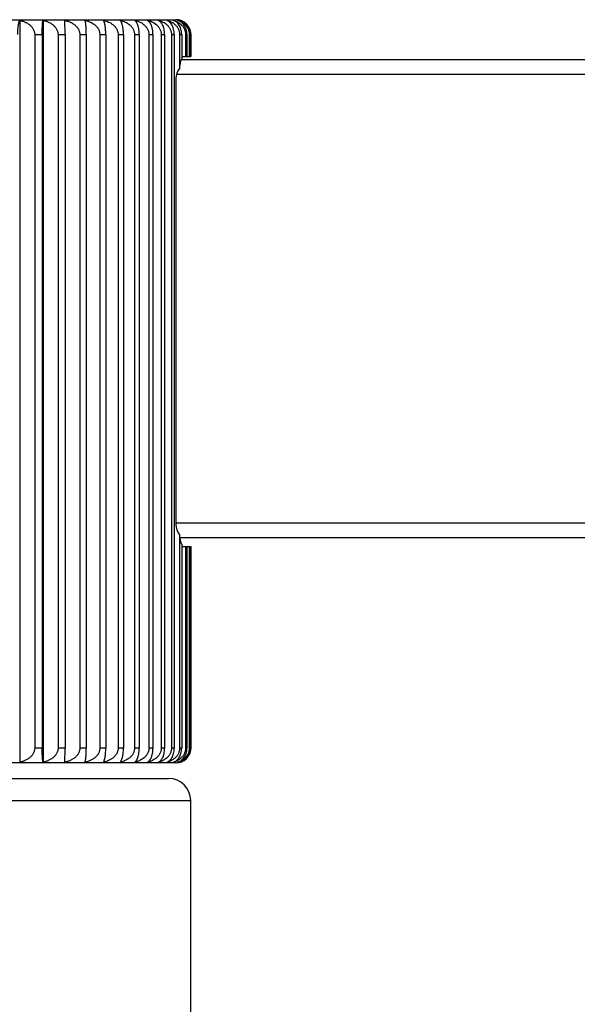
# Model space of a CAD drawing. Units: inches. Extents: x 0 to 11, y 0 to 8.5.
# Drawn here: x 6.9 to 7.1, y 3.9 to 4.3 of the extents above; entities that cross this region are included whole.
import ezdxf

# ---------------------------------------------------------------- set-up
doc = ezdxf.new("R2010")
doc.units = ezdxf.units.IN
doc.header["$LTSCALE"] = 0.605
doc.header["$MEASUREMENT"] = 0
doc.layers.get('0').update_dxf_attribs({"linetype": 'CONTINUOUS'})

msp = doc.modelspace()

# ---------------------------------------------------------------- linework, layer by layer
at = {"color": 7, "linetype": 'Continuous'}
for p, q in [((6.56879, 4.30682), (6.93179, 4.30682)), ((6.86811, 4.30655), (6.86811, 4.0041)), ((6.87762, 4.30655), (6.87762, 4.0041)), ((6.88658, 4.30082), (6.88651, 4.30655)), ((6.87422, 4.30082), (6.87726, 4.30082)), ((6.87422, 4.30082), (6.87422, 4.00982)), ((6.87726, 4.30082), (6.87726, 4.00982)), ((6.88374, 4.30082), (6.88658, 4.30082)), ((6.88374, 4.30082), (6.88374, 4.00982)), ((6.88658, 4.30082), (6.88658, 4.00982)), ((6.8926, 4.30082), (6.89523, 4.30082)), ((6.8926, 4.30082), (6.8926, 4.00982)), ((6.89523, 4.30082), (6.89523, 4.00982)), ((6.90077, 4.30082), (6.90317, 4.30082)), ((6.90077, 4.30082), (6.90077, 4.00982)), ((6.90317, 4.30082), (6.90317, 4.00982)), ((6.9082, 4.30082), (6.91037, 4.30082)), ((6.9082, 4.30082), (6.9082, 4.00982)), ((6.91037, 4.30082), (6.91037, 4.00982)), ((6.91487, 4.30082), (6.91679, 4.30082)), ((6.91487, 4.30082), (6.91487, 4.00982)), ((6.91679, 4.30082), (6.91679, 4.00982)), ((6.92074, 4.30082), (6.9224, 4.30082)), ((6.92074, 4.30082), (6.92074, 4.00982)), ((6.9224, 4.30082), (6.9224, 4.00982)), ((6.92577, 4.30082), (6.92717, 4.30082)), ((6.92577, 4.30082), (6.92577, 4.00982)), ((6.92717, 4.30082), (6.92717, 4.00982)), ((6.92995, 4.30082), (6.93108, 4.30082)), ((6.92995, 4.30082), (6.92995, 4.00982)), ((6.93108, 4.30082), (6.93108, 4.00982)), ((6.93325, 4.30082), (6.9341, 4.30082)), ((6.93325, 4.30082), (6.93325, 4.28698)), ((6.9341, 4.30082), (6.9341, 4.29089)), ((6.93567, 4.30082), (6.93624, 4.30082)), ((6.93567, 4.30082), (6.93567, 4.29182)), ((6.93624, 4.30082), (6.93624, 4.29182)), ((6.93718, 4.30082), (6.93746, 4.30082)), ((6.93718, 4.30082), (6.93718, 4.29182)), ((6.93746, 4.30082), (6.93746, 4.29182)), ((6.93778, 4.30082), (6.93779, 4.30082)), ((6.93778, 4.30082), (6.93778, 4.29182)), ((6.93779, 4.30082), (6.93779, 4.29182)), ((6.9341, 4.29182), (6.93779, 4.29182)), ((6.934, 4.29062), (7.62179, 4.29062)), ((6.93198, 4.28462), (7.62779, 4.28462)), ((6.93171, 4.28282), (6.93171, 4.10102)), ((7.62779, 4.10162), (6.93171, 4.10162)), ((6.93325, 4.09686), (6.93325, 4.00982)), ((7.62179, 4.09562), (6.93343, 4.09562)), ((6.9341, 4.09295), (6.9341, 4.00982)), ((6.9341, 4.09202), (6.93779, 4.09202)), ((6.93567, 4.09202), (6.93567, 4.00982)), ((6.93624, 4.09202), (6.93624, 4.00982)), ((6.93718, 4.09202), (6.93718, 4.00982)), ((6.93746, 4.09202), (6.93746, 4.00982)), ((6.93778, 4.09202), (6.93778, 4.00982)), ((6.93779, 4.09202), (6.93779, 4.00982)), ((6.87726, 4.00982), (6.87422, 4.00982)), ((6.88658, 4.00982), (6.88374, 4.00982)), ((6.88651, 4.0041), (6.88658, 4.00982)), ((6.89523, 4.00982), (6.8926, 4.00982)), ((6.90317, 4.00982), (6.90077, 4.00982)), ((6.91037, 4.00982), (6.9082, 4.00982)), ((6.91679, 4.00982), (6.91487, 4.00982)), ((6.9224, 4.00982), (6.92074, 4.00982)), ((6.92717, 4.00982), (6.92577, 4.00982)), ((6.93108, 4.00982), (6.92995, 4.00982)), ((6.9341, 4.00982), (6.93325, 4.00982)), ((6.93624, 4.00982), (6.93567, 4.00982)), ((6.93746, 4.00982), (6.93718, 4.00982)), ((6.93779, 4.00982), (6.93778, 4.00982)), ((6.93179, 4.00382), (6.56879, 4.00382)), ((6.57179, 3.99752), (6.92879, 3.99752)), ((6.56279, 3.98852), (6.93779, 3.98852)), ((6.93779, 3.52202), (6.93779, 3.98852))]:
    msp.add_line(p, q, dxfattribs=at)
for centre, radius, start, end in [((6.93179, 4.30082), 0.006, 0, 90), ((6.93179, 4.00982), 0.006, 270, 360), ((6.92879, 3.98852), 0.009, 0, 90)]:
    msp.add_arc(centre, radius, start, end, dxfattribs=at)
for centre, start_param, end_param in [((6.94538, 4.28282), 2.661113, 3.141593), ((6.94538, 4.10102), -3.141593, -2.661113)]:
    msp.add_ellipse(centre, major_axis=(0.01368, 0), ratio=0.657993, start_param=start_param, end_param=end_param, dxfattribs=at)
for points, knots in [([(6.86733, 4.30082), (6.86733, 4.3012), (6.86734, 4.30192), (6.86739, 4.30294), (6.86746, 4.30374), (6.86753, 4.3043), (6.86759, 4.30468), (6.86764, 4.30502), (6.8677, 4.30533), (6.86777, 4.3056), (6.86783, 4.30585), (6.8679, 4.30606), (6.86797, 4.30625), (6.86803, 4.30641), (6.86809, 4.3065), (6.86811, 4.30655)], [0, 0, 0, 0, 0.192062, 0.371643, 0.53088, 0.60186, 0.667002, 0.726414, 0.780277, 0.828811, 0.87225, 0.910838, 0.94482, 0.974452, 1, 1, 1, 1]), ([(6.86811, 4.30655), (6.86848, 4.30647), (6.86903, 4.30632), (6.86974, 4.30608), (6.87043, 4.30579), (6.87111, 4.30545), (6.87174, 4.30504), (6.87234, 4.30458), (6.87289, 4.30406), (6.87335, 4.30347), (6.87365, 4.30299), (6.8739, 4.30248), (6.87408, 4.30194), (6.8742, 4.30139), (6.87422, 4.30101), (6.87422, 4.30082)], [0, 0, 0, 0, 0.12496, 0.18746, 0.249963, 0.374915, 0.437424, 0.499936, 0.624855, 0.687375, 0.749898, 0.812423, 0.874948, 0.937474, 1, 1, 1, 1]), ([(6.87726, 4.30082), (6.87726, 4.3012), (6.87727, 4.30192), (6.87729, 4.30294), (6.87733, 4.30386), (6.87737, 4.30465), (6.87742, 4.30521), (6.87746, 4.3056), (6.87749, 4.30585), (6.87752, 4.30606), (6.87755, 4.30625), (6.87758, 4.30641), (6.87761, 4.3065), (6.87762, 4.30655)], [0, 0, 0, 0, 0.194493, 0.37617, 0.536928, 0.67384, 0.78708, 0.835251, 0.878072, 0.915755, 0.948508, 0.976528, 1, 1, 1, 1]), ([(6.87762, 4.30655), (6.87799, 4.30647), (6.87853, 4.30632), (6.87925, 4.30608), (6.87994, 4.30579), (6.88062, 4.30545), (6.88125, 4.30504), (6.88185, 4.30458), (6.8824, 4.30406), (6.88286, 4.30347), (6.88317, 4.30299), (6.88341, 4.30248), (6.8836, 4.30194), (6.88371, 4.30139), (6.88374, 4.30101), (6.88374, 4.30082)], [0, 0, 0, 0, 0.125, 0.187518, 0.250037, 0.375014, 0.437531, 0.500049, 0.624965, 0.687478, 0.749988, 0.812496, 0.874999, 0.9375, 1, 1, 1, 1]), ([(6.88651, 4.30655), (6.88687, 4.30647), (6.88742, 4.30632), (6.88813, 4.30608), (6.88882, 4.30579), (6.88966, 4.30536), (6.89058, 4.30471), (6.89126, 4.30406), (6.89167, 4.30354), (6.89188, 4.30323), (6.89207, 4.3029), (6.89228, 4.30248), (6.89246, 4.30194), (6.89257, 4.30139), (6.8926, 4.30101), (6.8926, 4.30082)], [0, 0, 0, 0, 0.124803, 0.187234, 0.249675, 0.37453, 0.499423, 0.624356, 0.686913, 0.71821, 0.749513, 0.812113, 0.87473, 0.937361, 1, 1, 1, 1]), ([(6.89523, 4.30082), (6.89523, 4.3012), (6.89522, 4.30192), (6.89519, 4.30294), (6.89513, 4.30386), (6.89508, 4.30454), (6.89503, 4.30502), (6.89499, 4.30533), (6.89495, 4.3056), (6.89491, 4.30585), (6.89487, 4.30606), (6.89482, 4.30625), (6.89478, 4.30641), (6.89475, 4.3065), (6.89473, 4.30655)], [0, 0, 0, 0, 0.193879, 0.375025, 0.535396, 0.672103, 0.731583, 0.78535, 0.83361, 0.876585, 0.914496, 0.94756, 0.975991, 1, 1, 1, 1]), ([(6.89473, 4.30655), (6.89509, 4.30647), (6.89563, 4.30632), (6.89634, 4.30608), (6.89703, 4.30579), (6.89785, 4.30536), (6.89877, 4.30471), (6.89945, 4.30406), (6.89985, 4.30354), (6.90006, 4.30323), (6.90025, 4.3029), (6.90045, 4.30248), (6.90063, 4.30194), (6.90074, 4.30139), (6.90077, 4.30101), (6.90077, 4.30082)], [0, 0, 0, 0, 0.124353, 0.186583, 0.248843, 0.373414, 0.498156, 0.623112, 0.685756, 0.717117, 0.748499, 0.811293, 0.874153, 0.937063, 1, 1, 1, 1]), ([(6.90317, 4.30082), (6.90317, 4.3012), (6.90316, 4.30192), (6.9031, 4.3028), (6.90304, 4.30345), (6.90299, 4.30389), (6.90293, 4.3043), (6.90287, 4.30468), (6.9028, 4.30502), (6.90273, 4.30533), (6.90265, 4.30561), (6.90258, 4.30585), (6.9025, 4.30607), (6.90242, 4.30625), (6.90234, 4.30641), (6.90228, 4.3065), (6.90225, 4.30655)], [0, 0, 0, 0, 0.190935, 0.369546, 0.451597, 0.528096, 0.598853, 0.663862, 0.723238, 0.777168, 0.825876, 0.869608, 0.908618, 0.943168, 0.97353, 1, 1, 1, 1]), ([(6.90225, 4.30655), (6.90261, 4.30647), (6.90332, 4.30628), (6.90435, 4.30588), (6.90533, 4.30536), (6.90624, 4.30471), (6.9069, 4.30406), (6.90735, 4.30347), (6.90765, 4.30299), (6.90789, 4.30248), (6.90807, 4.30194), (6.90818, 4.30139), (6.9082, 4.30101), (6.9082, 4.30082)], [0, 0, 0, 0, 0.12366, 0.247515, 0.371652, 0.496169, 0.621171, 0.683957, 0.746903, 0.810006, 0.873248, 0.936595, 1, 1, 1, 1]), ([(6.91037, 4.30082), (6.91037, 4.3012), (6.91035, 4.30192), (6.91027, 4.3028), (6.91018, 4.30345), (6.91011, 4.3039), (6.91002, 4.30431), (6.90993, 4.30468), (6.90983, 4.30502), (6.90973, 4.30533), (6.90962, 4.30561), (6.90951, 4.30585), (6.90939, 4.30607), (6.90928, 4.30625), (6.90916, 4.30641), (6.90907, 4.30651), (6.90903, 4.30655)], [0, 0, 0, 0, 0.186734, 0.361746, 0.442373, 0.517745, 0.587698, 0.652249, 0.711531, 0.76575, 0.815153, 0.860012, 0.900613, 0.937259, 0.970271, 1, 1, 1, 1]), ([(6.90903, 4.30655), (6.90938, 4.30647), (6.91008, 4.30628), (6.91109, 4.30588), (6.91205, 4.30536), (6.91294, 4.30471), (6.91359, 4.30406), (6.91404, 4.30347), (6.91433, 4.30299), (6.91456, 4.30248), (6.91474, 4.30194), (6.91485, 4.30139), (6.91487, 4.30101), (6.91487, 4.30082)], [0, 0, 0, 0, 0.122695, 0.245734, 0.369266, 0.493466, 0.618523, 0.681499, 0.74475, 0.808269, 0.872026, 0.935964, 1, 1, 1, 1]), ([(6.91679, 4.30082), (6.91679, 4.3012), (6.91677, 4.30175), (6.9167, 4.30247), (6.91663, 4.30297), (6.91654, 4.30345), (6.91644, 4.3039), (6.91633, 4.30431), (6.91621, 4.30468), (6.91608, 4.30502), (6.91595, 4.30533), (6.91581, 4.30561), (6.91566, 4.30585), (6.91551, 4.30607), (6.91531, 4.30631), (6.91515, 4.30646), (6.91504, 4.30655)], [0, 0, 0, 0, 0.181737, 0.269054, 0.352534, 0.431499, 0.505576, 0.574632, 0.638707, 0.697954, 0.752595, 0.802897, 0.84915, 0.891662, 0.930757, 1, 1, 1, 1]), ([(6.91504, 4.30655), (6.91538, 4.30647), (6.91589, 4.30632), (6.91655, 4.30608), (6.9172, 4.30579), (6.91799, 4.30536), (6.91871, 4.30482), (6.91923, 4.30432), (6.9196, 4.30391), (6.91992, 4.30347), (6.92021, 4.30299), (6.92044, 4.30248), (6.92061, 4.30194), (6.92071, 4.30139), (6.92074, 4.30101), (6.92074, 4.30082)], [0, 0, 0, 0, 0.121434, 0.182362, 0.243455, 0.366195, 0.489974, 0.5524, 0.615204, 0.678415, 0.742047, 0.806088, 0.870492, 0.935171, 1, 1, 1, 1]), ([(6.9224, 4.30082), (6.9224, 4.3012), (6.92237, 4.30175), (6.92229, 4.30247), (6.9222, 4.30298), (6.92209, 4.30345), (6.92197, 4.3039), (6.92183, 4.30431), (6.92169, 4.30468), (6.92153, 4.30503), (6.92136, 4.30533), (6.92119, 4.30561), (6.92101, 4.30586), (6.92082, 4.30607), (6.92058, 4.30631), (6.92038, 4.30646), (6.92024, 4.30655)], [0, 0, 0, 0, 0.17631, 0.261193, 0.34254, 0.419737, 0.492458, 0.560603, 0.624233, 0.683518, 0.738692, 0.79003, 0.837831, 0.882408, 0.924083, 1, 1, 1, 1]), ([(6.92024, 4.30655), (6.92057, 4.30647), (6.92107, 4.30632), (6.92171, 4.30608), (6.92234, 4.30579), (6.92311, 4.30536), (6.92381, 4.30482), (6.92431, 4.30432), (6.92467, 4.30391), (6.92498, 4.30346), (6.92526, 4.30299), (6.92548, 4.30248), (6.92564, 4.30194), (6.92575, 4.30139), (6.92577, 4.30101), (6.92577, 4.30082)], [0, 0, 0, 0, 0.1199, 0.180147, 0.240632, 0.362425, 0.48572, 0.548117, 0.611055, 0.674573, 0.738688, 0.803383, 0.868593, 0.934191, 1, 1, 1, 1]), ([(6.92717, 4.30082), (6.92717, 4.3012), (6.92713, 4.30192), (6.92695, 4.30296), (6.92669, 4.30388), (6.92635, 4.30467), (6.92596, 4.30532), (6.92554, 4.30585), (6.9251, 4.30626), (6.92478, 4.30646), (6.92462, 4.30655)], [0, 0, 0, 0, 0.170824, 0.33242, 0.479233, 0.609753, 0.724925, 0.826761, 0.917628, 1, 1, 1, 1]), ([(6.92462, 4.30655), (6.92494, 4.30647), (6.92558, 4.30627), (6.9265, 4.30588), (6.92738, 4.30536), (6.92806, 4.30482), (6.92855, 4.30432), (6.92889, 4.30391), (6.92919, 4.30346), (6.92945, 4.30299), (6.92967, 4.30248), (6.92983, 4.30194), (6.92993, 4.30139), (6.92995, 4.30101), (6.92995, 4.30082)], [0, 0, 0, 0, 0.118058, 0.237195, 0.357866, 0.480601, 0.542975, 0.606084, 0.669977, 0.734678, 0.80016, 0.866331, 0.933024, 1, 1, 1, 1]), ([(6.93108, 4.30082), (6.93108, 4.3012), (6.93103, 4.30192), (6.93083, 4.30296), (6.93052, 4.30388), (6.93013, 4.30467), (6.92969, 4.30533), (6.9292, 4.30586), (6.92869, 4.30626), (6.92833, 4.30647), (6.92814, 4.30655)], [0, 0, 0, 0, 0.165357, 0.322417, 0.466263, 0.595686, 0.711708, 0.816284, 0.911636, 1, 1, 1, 1]), ([(6.92814, 4.30655), (6.92845, 4.30647), (6.92907, 4.30627), (6.9298, 4.30594), (6.93037, 4.30562), (6.93092, 4.30525), (6.93144, 4.30482), (6.93191, 4.30432), (6.93224, 4.30391), (6.93253, 4.30346), (6.93278, 4.30298), (6.93299, 4.30248), (6.93314, 4.30194), (6.93323, 4.30139), (6.93325, 4.30101), (6.93325, 4.30082)], [0, 0, 0, 0, 0.115862, 0.233166, 0.292575, 0.352579, 0.474658, 0.537008, 0.600318, 0.664653, 0.730037, 0.796432, 0.863719, 0.931678, 1, 1, 1, 1]), ([(6.9341, 4.30082), (6.9341, 4.3012), (6.93405, 4.30193), (6.93382, 4.30296), (6.93347, 4.30389), (6.93304, 4.30468), (6.93253, 4.30534), (6.93199, 4.30586), (6.93141, 4.30627), (6.93101, 4.30647), (6.9308, 4.30655)], [0, 0, 0, 0, 0.160108, 0.312851, 0.453938, 0.58243, 0.699374, 0.806612, 0.906167, 1, 1, 1, 1]), ([(6.9308, 4.30655), (6.9311, 4.30647), (6.93168, 4.30627), (6.93253, 4.30587), (6.93333, 4.30535), (6.93394, 4.30481), (6.93439, 4.30432), (6.9347, 4.30391), (6.93498, 4.30346), (6.93522, 4.30298), (6.93541, 4.30247), (6.93556, 4.30194), (6.93565, 4.30139), (6.93567, 4.30101), (6.93567, 4.30082)], [0, 0, 0, 0, 0.113314, 0.228506, 0.346342, 0.467703, 0.530048, 0.593614, 0.65848, 0.724669, 0.792131, 0.860709, 0.930127, 1, 1, 1, 1]), ([(6.93624, 4.30082), (6.93624, 4.3012), (6.93618, 4.30193), (6.93592, 4.30297), (6.93554, 4.30389), (6.93505, 4.30468), (6.93449, 4.30534), (6.93389, 4.30586), (6.93325, 4.30627), (6.93281, 4.30647), (6.93258, 4.30655)], [0, 0, 0, 0, 0.155165, 0.30388, 0.442451, 0.57017, 0.688067, 0.797829, 0.901244, 1, 1, 1, 1]), ([(6.93258, 4.30655), (6.93286, 4.30647), (6.93342, 4.30627), (6.93408, 4.30594), (6.93458, 4.30562), (6.93496, 4.30534), (6.93531, 4.30503), (6.93565, 4.30469), (6.93597, 4.30432), (6.93626, 4.30391), (6.93652, 4.30346), (6.93675, 4.30298), (6.93694, 4.30247), (6.93707, 4.30194), (6.93716, 4.30139), (6.93718, 4.30101), (6.93718, 4.30082)], [0, 0, 0, 0, 0.110338, 0.223076, 0.280674, 0.339246, 0.398932, 0.459877, 0.522219, 0.586081, 0.65155, 0.718651, 0.787313, 0.857342, 0.928394, 1, 1, 1, 1]), ([(6.93746, 4.30082), (6.93746, 4.30101), (6.93745, 4.30139), (6.93737, 4.30194), (6.93725, 4.30247), (6.93704, 4.30314), (6.9367, 4.3039), (6.93625, 4.30457), (6.93585, 4.30503), (6.93554, 4.30534), (6.93521, 4.30562), (6.93478, 4.30594), (6.9342, 4.30627), (6.93372, 4.30647), (6.93348, 4.30655)], [0, 0, 0, 0, 0.075717, 0.15066, 0.224165, 0.295742, 0.431991, 0.559026, 0.619409, 0.677907, 0.734718, 0.790039, 0.896904, 1, 1, 1, 1]), ([(6.93348, 4.30655), (6.93374, 4.30647), (6.93426, 4.30627), (6.93501, 4.30587), (6.93572, 4.30535), (6.93626, 4.30481), (6.93665, 4.30432), (6.93692, 4.30391), (6.93717, 4.30346), (6.93738, 4.30298), (6.93755, 4.30247), (6.93768, 4.30194), (6.93776, 4.30139), (6.93778, 4.30101), (6.93778, 4.30082)], [0, 0, 0, 0, 0.10696, 0.216945, 0.331131, 0.450831, 0.513215, 0.577455, 0.643646, 0.71181, 0.781852, 0.853532, 0.926436, 1, 1, 1, 1]), ([(6.93325, 4.28698), (6.93328, 4.28719), (6.93333, 4.28759), (6.93342, 4.28818), (6.93352, 4.28874), (6.93362, 4.28925), (6.93373, 4.28973), (6.93385, 4.29016), (6.93397, 4.29054), (6.93406, 4.29078), (6.9341, 4.29089)], [0, 0, 0, 0, 0.155763, 0.304194, 0.44447, 0.575833, 0.697611, 0.809211, 0.910136, 1, 1, 1, 1]), ([(6.9341, 4.09295), (6.93406, 4.09306), (6.93397, 4.0933), (6.93385, 4.09369), (6.93373, 4.09412), (6.93362, 4.0946), (6.93352, 4.09511), (6.93342, 4.09566), (6.93333, 4.09625), (6.93328, 4.09666), (6.93325, 4.09686)], [0, 0, 0, 0, 0.089864, 0.190789, 0.302389, 0.424167, 0.55553, 0.695806, 0.844237, 1, 1, 1, 1]), ([(6.87422, 4.00982), (6.87422, 4.00963), (6.8742, 4.00926), (6.87408, 4.0087), (6.8739, 4.00817), (6.87365, 4.00766), (6.87335, 4.00718), (6.87289, 4.00659), (6.87234, 4.00606), (6.87174, 4.00561), (6.87111, 4.0052), (6.87043, 4.00485), (6.86974, 4.00457), (6.86903, 4.00432), (6.86848, 4.00418), (6.86811, 4.0041)], [0, 0, 0, 0, 0.062526, 0.125052, 0.187577, 0.250102, 0.312625, 0.375145, 0.500064, 0.562576, 0.625085, 0.750037, 0.81254, 0.87504, 1, 1, 1, 1]), ([(6.87762, 4.0041), (6.87761, 4.00414), (6.87758, 4.00424), (6.87755, 4.0044), (6.87752, 4.00458), (6.87749, 4.0048), (6.87746, 4.00504), (6.87742, 4.00543), (6.87737, 4.006), (6.87733, 4.00679), (6.87729, 4.0077), (6.87727, 4.00873), (6.87726, 4.00945), (6.87726, 4.00982)], [0, 0, 0, 0, 0.023472, 0.051492, 0.084245, 0.121928, 0.164749, 0.21292, 0.32616, 0.463072, 0.62383, 0.805507, 1, 1, 1, 1]), ([(6.88374, 4.00982), (6.88374, 4.00963), (6.88371, 4.00926), (6.8836, 4.0087), (6.88341, 4.00817), (6.88317, 4.00766), (6.88286, 4.00718), (6.8824, 4.00659), (6.88185, 4.00606), (6.88125, 4.00561), (6.88062, 4.0052), (6.87994, 4.00485), (6.87925, 4.00457), (6.87853, 4.00432), (6.87799, 4.00418), (6.87762, 4.0041)], [0, 0, 0, 0, 0.0625, 0.125001, 0.187504, 0.250012, 0.312522, 0.375035, 0.499951, 0.562469, 0.624986, 0.749963, 0.812482, 0.875, 1, 1, 1, 1]), ([(6.8926, 4.00982), (6.8926, 4.00963), (6.89257, 4.00926), (6.89246, 4.0087), (6.89228, 4.00817), (6.89207, 4.00774), (6.89188, 4.00742), (6.89167, 4.00711), (6.89126, 4.00659), (6.89058, 4.00593), (6.88966, 4.00529), (6.88882, 4.00485), (6.88813, 4.00457), (6.88742, 4.00432), (6.88687, 4.00418), (6.88651, 4.0041)], [0, 0, 0, 0, 0.062639, 0.12527, 0.187887, 0.250487, 0.28179, 0.313087, 0.375644, 0.500577, 0.62547, 0.750325, 0.812766, 0.875197, 1, 1, 1, 1]), ([(6.89473, 4.0041), (6.89475, 4.00414), (6.89478, 4.00424), (6.89482, 4.0044), (6.89487, 4.00458), (6.89491, 4.0048), (6.89495, 4.00504), (6.89499, 4.00532), (6.89503, 4.00563), (6.89508, 4.0061), (6.89513, 4.00679), (6.89519, 4.0077), (6.89522, 4.00873), (6.89523, 4.00945), (6.89523, 4.00982)], [0, 0, 0, 0, 0.024009, 0.05244, 0.085504, 0.123415, 0.16639, 0.21465, 0.268417, 0.327897, 0.464604, 0.624975, 0.806121, 1, 1, 1, 1]), ([(6.90077, 4.00982), (6.90077, 4.00963), (6.90074, 4.00926), (6.90063, 4.0087), (6.90045, 4.00817), (6.90025, 4.00774), (6.90006, 4.00742), (6.89985, 4.00711), (6.89945, 4.00659), (6.89877, 4.00593), (6.89785, 4.00529), (6.89703, 4.00485), (6.89634, 4.00457), (6.89563, 4.00432), (6.89509, 4.00418), (6.89473, 4.0041)], [0, 0, 0, 0, 0.062937, 0.125847, 0.188707, 0.251501, 0.282883, 0.314244, 0.376888, 0.501844, 0.626586, 0.751157, 0.813417, 0.875647, 1, 1, 1, 1]), ([(6.90225, 4.0041), (6.90228, 4.00414), (6.90234, 4.00424), (6.90242, 4.00439), (6.9025, 4.00458), (6.90258, 4.0048), (6.90265, 4.00504), (6.90273, 4.00532), (6.9028, 4.00562), (6.90287, 4.00597), (6.90293, 4.00634), (6.90299, 4.00675), (6.90304, 4.0072), (6.9031, 4.00785), (6.90316, 4.00873), (6.90317, 4.00945), (6.90317, 4.00982)], [0, 0, 0, 0, 0.02647, 0.056832, 0.091382, 0.130392, 0.174124, 0.222832, 0.276762, 0.336138, 0.401147, 0.471904, 0.548403, 0.630454, 0.809065, 1, 1, 1, 1]), ([(6.9082, 4.00982), (6.9082, 4.00963), (6.90818, 4.00926), (6.90807, 4.0087), (6.90789, 4.00817), (6.90765, 4.00766), (6.90735, 4.00718), (6.9069, 4.00659), (6.90624, 4.00593), (6.90533, 4.00529), (6.90435, 4.00477), (6.90332, 4.00437), (6.90261, 4.00418), (6.90225, 4.0041)], [0, 0, 0, 0, 0.063405, 0.126752, 0.189994, 0.253097, 0.316043, 0.378829, 0.503831, 0.628348, 0.752485, 0.87634, 1, 1, 1, 1]), ([(6.90903, 4.0041), (6.90907, 4.00414), (6.90916, 4.00423), (6.90928, 4.00439), (6.90939, 4.00458), (6.90951, 4.00479), (6.90962, 4.00504), (6.90973, 4.00532), (6.90983, 4.00562), (6.90993, 4.00596), (6.91002, 4.00634), (6.91011, 4.00675), (6.91018, 4.00719), (6.91027, 4.00785), (6.91035, 4.00873), (6.91037, 4.00945), (6.91037, 4.00982)], [0, 0, 0, 0, 0.029729, 0.062741, 0.099387, 0.139988, 0.184847, 0.23425, 0.288469, 0.347751, 0.412302, 0.482255, 0.557627, 0.638254, 0.813266, 1, 1, 1, 1]), ([(6.91487, 4.00982), (6.91487, 4.00963), (6.91485, 4.00926), (6.91474, 4.0087), (6.91456, 4.00817), (6.91433, 4.00766), (6.91404, 4.00718), (6.91359, 4.00659), (6.91294, 4.00593), (6.91205, 4.00529), (6.91109, 4.00477), (6.91008, 4.00437), (6.90938, 4.00418), (6.90903, 4.0041)], [0, 0, 0, 0, 0.064036, 0.127974, 0.191731, 0.25525, 0.318501, 0.381477, 0.506534, 0.630734, 0.754266, 0.877305, 1, 1, 1, 1]), ([(6.91504, 4.0041), (6.91515, 4.00418), (6.91531, 4.00434), (6.91551, 4.00458), (6.91566, 4.00479), (6.91581, 4.00504), (6.91595, 4.00531), (6.91608, 4.00562), (6.91621, 4.00596), (6.91633, 4.00634), (6.91644, 4.00675), (6.91654, 4.00719), (6.91663, 4.00767), (6.9167, 4.00818), (6.91677, 4.0089), (6.91679, 4.00945), (6.91679, 4.00982)], [0, 0, 0, 0, 0.069243, 0.108338, 0.15085, 0.197103, 0.247405, 0.302046, 0.361293, 0.425368, 0.494424, 0.568501, 0.647466, 0.730946, 0.818263, 1, 1, 1, 1]), ([(6.92074, 4.00982), (6.92074, 4.00963), (6.92071, 4.00926), (6.92061, 4.0087), (6.92044, 4.00817), (6.92021, 4.00766), (6.91992, 4.00718), (6.9196, 4.00674), (6.91923, 4.00633), (6.91871, 4.00583), (6.91799, 4.00529), (6.9172, 4.00486), (6.91655, 4.00457), (6.91589, 4.00432), (6.91538, 4.00418), (6.91504, 4.0041)], [0, 0, 0, 0, 0.064829, 0.129508, 0.193912, 0.257953, 0.321585, 0.384796, 0.4476, 0.510026, 0.633805, 0.756545, 0.817638, 0.878566, 1, 1, 1, 1]), ([(6.92024, 4.0041), (6.92038, 4.00418), (6.92058, 4.00433), (6.92082, 4.00458), (6.92101, 4.00479), (6.92119, 4.00504), (6.92136, 4.00531), (6.92153, 4.00562), (6.92169, 4.00596), (6.92183, 4.00634), (6.92197, 4.00675), (6.92209, 4.00719), (6.9222, 4.00767), (6.92229, 4.00818), (6.92237, 4.0089), (6.9224, 4.00945), (6.9224, 4.00982)], [0, 0, 0, 0, 0.075917, 0.117592, 0.162169, 0.20997, 0.261308, 0.316482, 0.375767, 0.439397, 0.507542, 0.580263, 0.65746, 0.738807, 0.82369, 1, 1, 1, 1]), ([(6.92577, 4.00982), (6.92577, 4.00963), (6.92575, 4.00926), (6.92564, 4.0087), (6.92548, 4.00817), (6.92526, 4.00766), (6.92498, 4.00718), (6.92467, 4.00674), (6.92431, 4.00633), (6.92381, 4.00583), (6.92311, 4.00529), (6.92234, 4.00486), (6.92171, 4.00457), (6.92107, 4.00432), (6.92057, 4.00418), (6.92024, 4.0041)], [0, 0, 0, 0, 0.065809, 0.131407, 0.196617, 0.261312, 0.325427, 0.388945, 0.451883, 0.51428, 0.637575, 0.759368, 0.819853, 0.8801, 1, 1, 1, 1]), ([(6.92462, 4.0041), (6.92478, 4.00418), (6.9251, 4.00439), (6.92554, 4.00479), (6.92596, 4.00532), (6.92635, 4.00598), (6.92669, 4.00677), (6.92695, 4.00769), (6.92713, 4.00872), (6.92717, 4.00945), (6.92717, 4.00982)], [0, 0, 0, 0, 0.082372, 0.173239, 0.275075, 0.390247, 0.520767, 0.66758, 0.829176, 1, 1, 1, 1]), ([(6.92995, 4.00982), (6.92995, 4.00963), (6.92993, 4.00926), (6.92983, 4.0087), (6.92967, 4.00817), (6.92945, 4.00766), (6.92919, 4.00718), (6.92889, 4.00674), (6.92855, 4.00633), (6.92806, 4.00583), (6.92738, 4.00529), (6.9265, 4.00477), (6.92558, 4.00437), (6.92494, 4.00418), (6.92462, 4.0041)], [0, 0, 0, 0, 0.066976, 0.133669, 0.19984, 0.265322, 0.330023, 0.393916, 0.457025, 0.519399, 0.642134, 0.762805, 0.881942, 1, 1, 1, 1]), ([(6.92814, 4.0041), (6.92833, 4.00418), (6.92869, 4.00438), (6.9292, 4.00479), (6.92969, 4.00532), (6.93013, 4.00597), (6.93052, 4.00676), (6.93083, 4.00769), (6.93103, 4.00872), (6.93108, 4.00945), (6.93108, 4.00982)], [0, 0, 0, 0, 0.088364, 0.183716, 0.288292, 0.404314, 0.533737, 0.677583, 0.834643, 1, 1, 1, 1]), ([(6.93325, 4.00982), (6.93325, 4.00963), (6.93323, 4.00926), (6.93314, 4.00871), (6.93299, 4.00817), (6.93278, 4.00766), (6.93253, 4.00718), (6.93224, 4.00674), (6.93191, 4.00633), (6.93144, 4.00583), (6.93092, 4.0054), (6.93037, 4.00503), (6.9298, 4.0047), (6.92907, 4.00437), (6.92845, 4.00418), (6.92814, 4.0041)], [0, 0, 0, 0, 0.068322, 0.136281, 0.203567, 0.269963, 0.335347, 0.399682, 0.462992, 0.525342, 0.647421, 0.707425, 0.766834, 0.884138, 1, 1, 1, 1]), ([(6.9308, 4.0041), (6.93101, 4.00418), (6.93141, 4.00438), (6.93199, 4.00478), (6.93253, 4.00531), (6.93304, 4.00597), (6.93347, 4.00676), (6.93382, 4.00768), (6.93405, 4.00872), (6.9341, 4.00945), (6.9341, 4.00982)], [0, 0, 0, 0, 0.093833, 0.193388, 0.300626, 0.41757, 0.546062, 0.687149, 0.839892, 1, 1, 1, 1]), ([(6.93567, 4.00982), (6.93567, 4.00963), (6.93565, 4.00926), (6.93556, 4.00871), (6.93541, 4.00817), (6.93522, 4.00766), (6.93498, 4.00718), (6.9347, 4.00674), (6.93439, 4.00633), (6.93394, 4.00583), (6.93333, 4.00529), (6.93253, 4.00477), (6.93168, 4.00437), (6.9311, 4.00418), (6.9308, 4.0041)], [0, 0, 0, 0, 0.069873, 0.139291, 0.207869, 0.275331, 0.34152, 0.406386, 0.469952, 0.532297, 0.653658, 0.771494, 0.886686, 1, 1, 1, 1]), ([(6.93258, 4.0041), (6.93281, 4.00418), (6.93325, 4.00438), (6.93389, 4.00478), (6.93449, 4.00531), (6.93505, 4.00596), (6.93554, 4.00675), (6.93592, 4.00768), (6.93618, 4.00872), (6.93624, 4.00945), (6.93624, 4.00982)], [0, 0, 0, 0, 0.098756, 0.202171, 0.311933, 0.42983, 0.557549, 0.69612, 0.844835, 1, 1, 1, 1]), ([(6.93718, 4.00982), (6.93718, 4.00963), (6.93716, 4.00926), (6.93707, 4.00871), (6.93694, 4.00817), (6.93675, 4.00766), (6.93652, 4.00718), (6.93626, 4.00674), (6.93597, 4.00633), (6.93565, 4.00595), (6.93531, 4.00561), (6.93496, 4.0053), (6.93458, 4.00503), (6.93408, 4.00471), (6.93342, 4.00437), (6.93286, 4.00418), (6.93258, 4.0041)], [0, 0, 0, 0, 0.071606, 0.142658, 0.212687, 0.281349, 0.34845, 0.413919, 0.477781, 0.540123, 0.601068, 0.660754, 0.719326, 0.776924, 0.889662, 1, 1, 1, 1]), ([(6.93348, 4.0041), (6.93372, 4.00418), (6.9342, 4.00438), (6.93478, 4.00471), (6.93521, 4.00503), (6.93554, 4.00531), (6.93585, 4.00561), (6.93625, 4.00608), (6.9367, 4.00675), (6.93704, 4.00751), (6.93725, 4.00817), (6.93737, 4.00871), (6.93745, 4.00926), (6.93746, 4.00963), (6.93746, 4.00982)], [0, 0, 0, 0, 0.103096, 0.209961, 0.265282, 0.322093, 0.380591, 0.440974, 0.568009, 0.704258, 0.775835, 0.84934, 0.924283, 1, 1, 1, 1]), ([(6.93778, 4.00982), (6.93778, 4.00963), (6.93776, 4.00926), (6.93768, 4.00871), (6.93755, 4.00817), (6.93738, 4.00766), (6.93717, 4.00719), (6.93692, 4.00674), (6.93665, 4.00633), (6.93626, 4.00584), (6.93572, 4.0053), (6.93501, 4.00478), (6.93426, 4.00437), (6.93374, 4.00418), (6.93348, 4.0041)], [0, 0, 0, 0, 0.073564, 0.146468, 0.218148, 0.28819, 0.356354, 0.422545, 0.486785, 0.549169, 0.668869, 0.783055, 0.89304, 1, 1, 1, 1])]:
    msp.add_open_spline(points, degree=3, knots=knots, dxfattribs=at)

doc.saveas('drawing.dxf')
